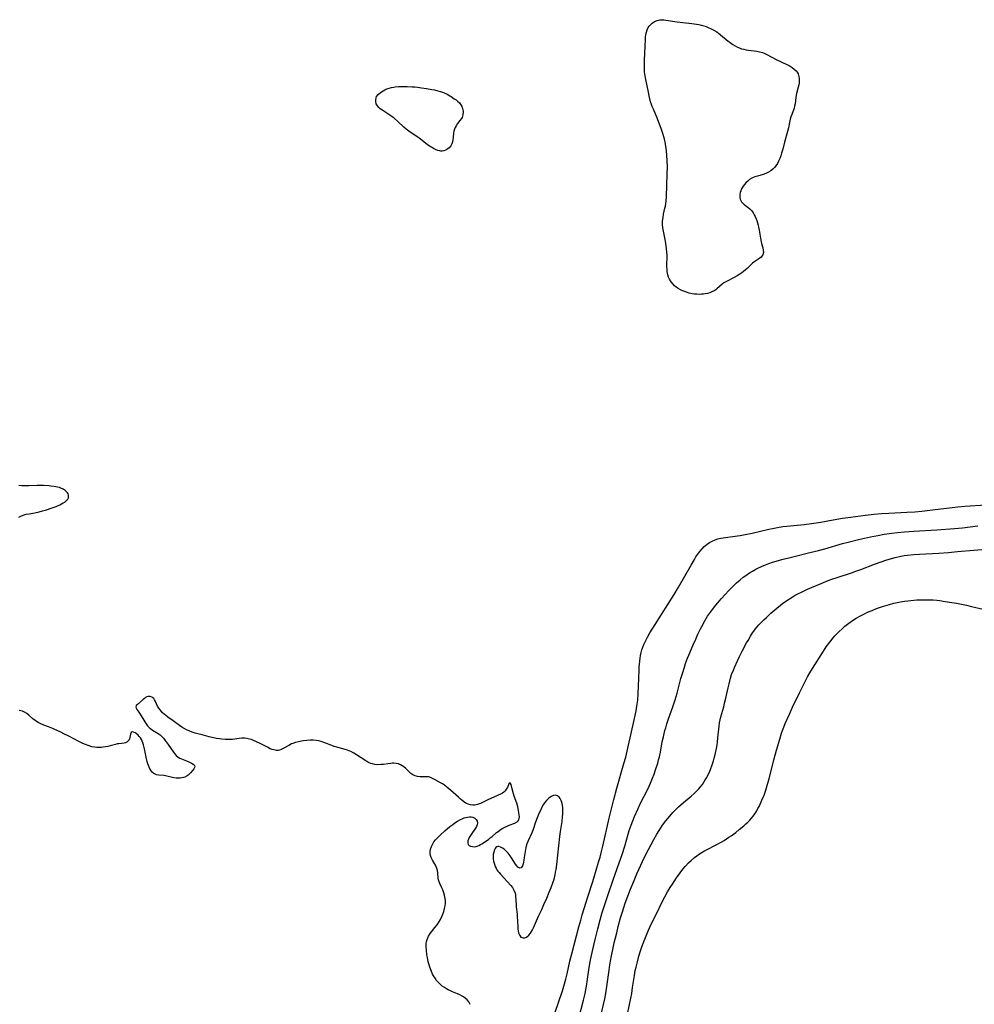
# Model space of a CAD drawing. Units: inches. Extents: x 2080786 to 2086251, y 228072 to 233543.
# Drawn here: x 2085305 to 2085553, y 229404 to 229660 of the extents above; entities that cross this region are included whole.
import ezdxf

# ---------------------------------------------------------------- set-up
doc = ezdxf.new("R2010")
doc.units = ezdxf.units.IN
doc.header["$MEASUREMENT"] = 0
doc.layers.add('c_10_T13S_R19E', color=136, linetype='Continuous')

msp = doc.modelspace()

# ---------------------------------------------------------------- linework, layer by layer
at = {"layer": 'c_10_T13S_R19E'}
for points in [[(2085472.34, 229604.85, 834), (2085472.19, 229605.78, 834), (2085472.12, 229606.71, 834), (2085472.12, 229607.1, 834), (2085472.13, 229607.49, 834), (2085472.24, 229608.39, 834), (2085472.41, 229609.29, 834), (2085472.75, 229610.83, 834), (2085472.85, 229611.38, 834), (2085473.02, 229612.64, 834), (2085473.11, 229613.76, 834), (2085473.21, 229616.82, 834), (2085473.34, 229619.68, 834), (2085473.38, 229621.66, 834), (2085473.36, 229623.12, 834), (2085473.27, 229624.6, 834), (2085473.17, 229625.75, 834), (2085473.1, 229626.35, 834), (2085472.93, 229627.51, 834), (2085472.81, 229628.09, 834), (2085472.66, 229628.75, 834), (2085472.48, 229629.4, 834), (2085472.2, 229630.28, 834), (2085471.76, 229631.52, 834), (2085471.16, 229633.12, 834), (2085470.77, 229634.1, 834), (2085469.74, 229636.56, 834), (2085469.44, 229637.31, 834), (2085469.27, 229637.8, 834), (2085469.03, 229638.53, 834), (2085468.83, 229639.28, 834), (2085468.64, 229640.03, 834), (2085468.43, 229641, 834), (2085467.76, 229644.31, 834), (2085467.6, 229645.21, 834), (2085467.47, 229646.28, 834), (2085467.41, 229647.42, 834), (2085467.41, 229648.32, 834), (2085467.43, 229649.29, 834), (2085467.57, 229652.94, 834), (2085467.66, 229654.66, 834), (2085467.71, 229655.27, 834), (2085467.82, 229656.01, 834), (2085467.95, 229656.6, 834), (2085468.13, 229657.17, 834), (2085468.42, 229657.78, 834), (2085468.66, 229658.15, 834), (2085468.9, 229658.46, 834), (2085469.43, 229658.95, 834), (2085470.04, 229659.35, 834), (2085470.7, 229659.64, 834), (2085471.4, 229659.81, 834), (2085471.93, 229659.84, 834), (2085472.47, 229659.82, 834), (2085473, 229659.76, 834), (2085475.91, 229659.3, 834), (2085477.36, 229659.11, 834), (2085479.75, 229658.84, 834), (2085480.91, 229658.67, 834), (2085481.56, 229658.55, 834), (2085482.21, 229658.41, 834), (2085482.85, 229658.24, 834), (2085483.47, 229658.04, 834), (2085483.96, 229657.85, 834), (2085484.73, 229657.5, 834), (2085485.47, 229657.11, 834), (2085486.19, 229656.66, 834), (2085486.69, 229656.31, 834), (2085487.19, 229655.94, 834), (2085489.21, 229654.27, 834), (2085489.65, 229653.93, 834), (2085490.41, 229653.39, 834), (2085491.01, 229653.03, 834), (2085491.62, 229652.72, 834), (2085492.27, 229652.45, 834), (2085492.65, 229652.31, 834), (2085493.26, 229652.14, 834), (2085493.87, 229652.01, 834), (2085494.48, 229651.91, 834), (2085496.59, 229651.62, 834), (2085497.3, 229651.49, 834), (2085498.1, 229651.29, 834), (2085498.51, 229651.14, 834), (2085499.23, 229650.83, 834), (2085501.68, 229649.53, 834), (2085504.45, 229648.23, 834), (2085505.01, 229647.94, 834), (2085505.54, 229647.62, 834), (2085505.79, 229647.45, 834), (2085506.34, 229647.01, 834), (2085506.81, 229646.53, 834), (2085507.07, 229646.18, 834), (2085507.32, 229645.75, 834), (2085507.54, 229645.11, 834), (2085507.63, 229644.59, 834), (2085507.66, 229644.06, 834), (2085507.61, 229643.38, 834), (2085507.53, 229642.9, 834), (2085507.39, 229642.33, 834), (2085506.92, 229640.68, 834), (2085506.81, 229640.19, 834), (2085506.72, 229639.64, 834), (2085506.55, 229637.93, 834), (2085506.45, 229637.37, 834), (2085506.29, 229636.81, 834), (2085505.68, 229635.16, 834), (2085505.5, 229634.63, 834), (2085505.29, 229633.97, 834), (2085505.1, 229633.16, 834), (2085504.81, 229631.75, 834), (2085504.58, 229630.75, 834), (2085503.82, 229628.02, 834), (2085503.36, 229626.23, 834), (2085503.07, 229625.16, 834), (2085502.85, 229624.47, 834), (2085502.58, 229623.74, 834), (2085502.29, 229623.09, 834), (2085501.97, 229622.48, 834), (2085501.6, 229621.9, 834), (2085501.23, 229621.42, 834), (2085500.82, 229621, 834), (2085500.25, 229620.54, 834), (2085499.65, 229620.18, 834), (2085498.99, 229619.88, 834), (2085498.31, 229619.64, 834), (2085496.77, 229619.19, 834), (2085496.06, 229618.97, 834), (2085495.68, 229618.82, 834), (2085495.35, 229618.66, 834), (2085494.73, 229618.29, 834), (2085494.24, 229617.88, 834), (2085493.8, 229617.43, 834), (2085493.42, 229617, 834), (2085493.08, 229616.55, 834), (2085492.68, 229615.9, 834), (2085492.45, 229615.4, 834), (2085492.28, 229614.9, 834), (2085492.19, 229614.39, 834), (2085492.17, 229613.98, 834), (2085492.21, 229613.59, 834), (2085492.3, 229613.23, 834), (2085492.44, 229612.89, 834), (2085492.68, 229612.5, 834), (2085492.98, 229612.15, 834), (2085493.33, 229611.84, 834), (2085494.41, 229611, 834), (2085494.79, 229610.68, 834), (2085495.3, 229610.13, 834), (2085495.67, 229609.62, 834), (2085495.94, 229609.16, 834), (2085496.19, 229608.68, 834), (2085496.39, 229608.24, 834), (2085496.62, 229607.64, 834), (2085496.82, 229607.02, 834), (2085496.96, 229606.46, 834), (2085497.09, 229605.88, 834), (2085497.23, 229605.16, 834), (2085497.55, 229603.09, 834), (2085497.75, 229602.08, 834), (2085497.85, 229601.66, 834), (2085498.17, 229600.58, 834), (2085498.31, 229599.93, 834), (2085498.32, 229599.3, 834), (2085498.16, 229598.73, 834), (2085497.94, 229598.37, 834), (2085497.74, 229598.15, 834), (2085497.38, 229597.84, 834), (2085496.09, 229597, 834), (2085495.52, 229596.55, 834), (2085495.1, 229596.17, 834), (2085494.09, 229595.21, 834), (2085493.64, 229594.81, 834), (2085493.18, 229594.43, 834), (2085492.7, 229594.06, 834), (2085492.21, 229593.72, 834), (2085491.48, 229593.27, 834), (2085490.72, 229592.85, 834), (2085488.75, 229591.83, 834), (2085488.06, 229591.41, 834), (2085487.6, 229591.07, 834), (2085486.26, 229589.89, 834), (2085485.94, 229589.64, 834), (2085485.52, 229589.38, 834), (2085484.97, 229589.11, 834), (2085484.38, 229588.89, 834), (2085483.77, 229588.71, 834), (2085483.2, 229588.58, 834), (2085482.74, 229588.51, 834), (2085482.28, 229588.47, 834), (2085481.68, 229588.45, 834), (2085481.07, 229588.47, 834), (2085480.4, 229588.53, 834), (2085479.79, 229588.63, 834), (2085479.07, 229588.79, 834), (2085478.36, 229588.99, 834), (2085477.66, 229589.24, 834), (2085477.32, 229589.38, 834), (2085476.75, 229589.67, 834), (2085476.21, 229589.99, 834), (2085475.69, 229590.35, 834), (2085475.26, 229590.7, 834), (2085474.86, 229591.08, 834), (2085474.33, 229591.73, 834), (2085473.92, 229592.41, 834), (2085473.69, 229592.96, 834), (2085473.52, 229593.55, 834), (2085473.35, 229594.4, 834), (2085473.29, 229595.05, 834), (2085473.26, 229595.65, 834), (2085473.26, 229596.25, 834), (2085473.3, 229598.09, 834), (2085473.29, 229598.62, 834), (2085473.25, 229599.43, 834), (2085473.18, 229600.25, 834), (2085473.08, 229601.03, 834), (2085472.97, 229601.68, 834), (2085472.78, 229602.68, 834)], [(2085404.9, 229631.91, 834), (2085403.37, 229633.35, 834), (2085402.36, 229634.23, 834), (2085401.84, 229634.63, 834), (2085401.23, 229635.06, 834), (2085399.4, 229636.22, 834), (2085398.78, 229636.68, 834), (2085398.36, 229637.04, 834), (2085398.02, 229637.43, 834), (2085397.73, 229637.94, 834), (2085397.58, 229638.54, 834), (2085397.58, 229639.05, 834), (2085397.7, 229639.55, 834), (2085397.83, 229639.84, 834), (2085398.2, 229640.38, 834), (2085398.7, 229640.85, 834), (2085399.07, 229641.12, 834), (2085399.48, 229641.37, 834), (2085399.96, 229641.61, 834), (2085400.46, 229641.83, 834), (2085401.08, 229642.05, 834), (2085401.73, 229642.23, 834), (2085402.28, 229642.34, 834), (2085402.61, 229642.39, 834), (2085403.52, 229642.47, 834), (2085404.46, 229642.49, 834), (2085405.76, 229642.47, 834), (2085407.03, 229642.42, 834), (2085407.78, 229642.37, 834), (2085408.43, 229642.31, 834), (2085409.51, 229642.16, 834), (2085410.8, 229641.95, 834), (2085412.17, 229641.71, 834), (2085412.84, 229641.58, 834), (2085413.76, 229641.36, 834), (2085414.42, 229641.17, 834), (2085414.92, 229641, 834), (2085415.4, 229640.81, 834), (2085416.13, 229640.47, 834), (2085416.83, 229640.08, 834), (2085417.2, 229639.85, 834), (2085418.01, 229639.31, 834), (2085418.46, 229638.97, 834), (2085418.85, 229638.65, 834), (2085419.32, 229638.19, 834), (2085419.71, 229637.7, 834), (2085419.97, 229637.24, 834), (2085420.09, 229636.94, 834), (2085420.21, 229636.56, 834), (2085420.29, 229635.85, 834), (2085420.23, 229635.15, 834), (2085420.12, 229634.73, 834), (2085420.01, 229634.45, 834), (2085419.85, 229634.14, 834), (2085419.48, 229633.61, 834), (2085418.85, 229632.84, 834), (2085418.45, 229632.27, 834), (2085418.21, 229631.85, 834), (2085418.02, 229631.4, 834), (2085417.87, 229630.86, 834), (2085417.78, 229630.34, 834), (2085417.71, 229629.24, 834), (2085417.66, 229628.72, 834), (2085417.53, 229628.1, 834), (2085417.36, 229627.59, 834), (2085417.07, 229627.04, 834), (2085416.69, 229626.57, 834), (2085416.36, 229626.27, 834), (2085416.05, 229626.07, 834), (2085415.73, 229625.92, 834), (2085415.29, 229625.78, 834), (2085414.83, 229625.71, 834), (2085414.52, 229625.71, 834), (2085414.23, 229625.74, 834), (2085413.71, 229625.87, 834), (2085413.15, 229626.09, 834), (2085412.59, 229626.37, 834), (2085412.08, 229626.67, 834), (2085411.58, 229627, 834), (2085410.95, 229627.44, 834), (2085409.28, 229628.74, 834), (2085408.78, 229629.1, 834), (2085406.76, 229630.44, 834), (2085406.17, 229630.85, 834), (2085405.52, 229631.36, 834)], [(2085431.99, 229443.21, 832), (2085431.66, 229443.57, 832), (2085431.32, 229443.9, 832), (2085430.94, 229444.23, 832), (2085430.56, 229444.52, 832), (2085430.04, 229444.81, 832), (2085429.6, 229444.96, 832), (2085429.29, 229444.98, 832), (2085429.02, 229444.9, 832), (2085428.78, 229444.7, 832), (2085428.59, 229444.42, 832), (2085428.42, 229444.04, 832), (2085428.25, 229443.48, 832), (2085428.14, 229442.83, 832), (2085428.11, 229442.24, 832), (2085428.14, 229441.68, 832), (2085428.22, 229441.12, 832), (2085428.42, 229440.33, 832), (2085428.64, 229439.74, 832), (2085428.85, 229439.31, 832), (2085429.1, 229438.9, 832), (2085429.36, 229438.53, 832), (2085429.64, 229438.17, 832), (2085430.02, 229437.74, 832), (2085432.68, 229434.78, 832), (2085433.1, 229434.25, 832), (2085433.5, 229433.58, 832), (2085433.78, 229432.86, 832), (2085433.88, 229432.41, 832), (2085433.94, 229431.96, 832), (2085434.06, 229429.96, 832), (2085434.12, 229429.28, 832), (2085434.34, 229427.4, 832), (2085434.38, 229426.87, 832), (2085434.49, 229424.04, 832), (2085434.54, 229423.5, 832), (2085434.62, 229422.99, 832), (2085434.73, 229422.51, 832), (2085434.85, 229422.14, 832), (2085435, 229421.81, 832), (2085435.33, 229421.41, 832), (2085435.91, 229421.17, 832), (2085436.3, 229421.2, 832), (2085436.81, 229421.42, 832), (2085437.39, 229421.9, 832), (2085437.78, 229422.4, 832), (2085438.06, 229422.85, 832), (2085438.32, 229423.33, 832), (2085438.57, 229423.85, 832), (2085439.9, 229426.81, 832), (2085440.72, 229428.57, 832), (2085441.31, 229429.87, 832), (2085442.02, 229431.49, 832), (2085442.69, 229433.07, 832), (2085443.17, 229434.3, 832), (2085443.61, 229435.51, 832), (2085443.92, 229436.49, 832), (2085444.2, 229437.57, 832), (2085444.34, 229438.26, 832), (2085444.47, 229438.96, 832), (2085444.66, 229440.31, 832), (2085445.45, 229447.57, 832), (2085445.63, 229448.86, 832), (2085446.02, 229451.42, 832), (2085446.16, 229452.66, 832), (2085446.21, 229453.41, 832), (2085446.23, 229454.38, 832), (2085446.18, 229455.21, 832), (2085446.12, 229455.7, 832), (2085446.02, 229456.16, 832), (2085445.79, 229456.9, 832), (2085445.54, 229457.38, 832), (2085445.24, 229457.77, 832), (2085444.8, 229458.11, 832), (2085444.3, 229458.27, 832), (2085443.77, 229458.2, 832), (2085443.22, 229457.96, 832), (2085442.61, 229457.55, 832), (2085441.97, 229456.94, 832), (2085441.48, 229456.32, 832), (2085441.12, 229455.77, 832), (2085440.78, 229455.17, 832), (2085440.37, 229454.31, 832), (2085440.08, 229453.66, 832), (2085439.55, 229452.36, 832), (2085439.14, 229451.28, 832), (2085438.47, 229449.36, 832), (2085438.12, 229448.46, 832), (2085437.21, 229446.46, 832), (2085436.87, 229445.63, 832), (2085436.57, 229444.65, 832), (2085436.38, 229443.67, 832), (2085436.19, 229442.07, 832), (2085436.09, 229441.36, 832), (2085436, 229440.87, 832), (2085435.9, 229440.43, 832), (2085435.72, 229439.92, 832), (2085435.55, 229439.62, 832), (2085435.35, 229439.41, 832), (2085435, 229439.33, 832), (2085434.53, 229439.59, 832), (2085434.23, 229439.91, 832), (2085433.94, 229440.32, 832), (2085432.86, 229442.04, 832), (2085432.51, 229442.55, 832)]]:
    msp.add_polyline3d(points, close=True, dxfattribs=at)
for points in [[(2085304.83, 229530.56, 832), (2085305.4, 229530.82, 832), (2085305.99, 229531.04, 832), (2085306.73, 229531.28, 832), (2085307.51, 229531.45, 832), (2085309.01, 229531.71, 832), (2085310.17, 229531.94, 832), (2085310.96, 229532.15, 832), (2085311.75, 229532.38, 832), (2085313.55, 229532.99, 832), (2085314.51, 229533.35, 832), (2085315.48, 229533.77, 832), (2085315.96, 229534, 832), (2085316.4, 229534.24, 832), (2085316.76, 229534.48, 832), (2085317.09, 229534.72, 832), (2085317.55, 229535.24, 832), (2085317.73, 229535.6, 832), (2085317.78, 229535.93, 832), (2085317.74, 229536.26, 832), (2085317.63, 229536.58, 832), (2085317.47, 229536.86, 832), (2085317.27, 229537.13, 832), (2085316.88, 229537.5, 832), (2085316.38, 229537.83, 832), (2085315.79, 229538.09, 832), (2085315.4, 229538.22, 832), (2085314.92, 229538.35, 832), (2085314.05, 229538.51, 832), (2085313.15, 229538.63, 832), (2085312.66, 229538.67, 832), (2085311.27, 229538.76, 832), (2085310.41, 229538.79, 832), (2085309.65, 229538.79, 832), (2085307.41, 229538.72, 832), (2085306.46, 229538.7, 832), (2085305.65, 229538.72, 832), (2085304.85, 229538.75, 832)], [(2085444.13, 229401.6, 834), (2085446.08, 229407.46, 834), (2085446.63, 229409.21, 834), (2085446.96, 229410.43, 834), (2085447.32, 229411.86, 834), (2085448.06, 229415.14, 834), (2085448.53, 229417.08, 834), (2085450.37, 229424.07, 834), (2085450.85, 229425.84, 834), (2085451.24, 229427.15, 834), (2085451.76, 229428.83, 834), (2085452.73, 229431.89, 834), (2085453.94, 229435.6, 834), (2085454.29, 229436.74, 834), (2085455.51, 229440.9, 834), (2085455.87, 229442.19, 834), (2085456.17, 229443.33, 834), (2085456.57, 229445, 834), (2085458.26, 229452.33, 834), (2085458.83, 229454.76, 834), (2085459.42, 229457.12, 834), (2085460.24, 229460.15, 834), (2085462.07, 229466.48, 834), (2085462.54, 229468.2, 834), (2085463.1, 229470.48, 834), (2085464.87, 229478.18, 834), (2085465.29, 229480.25, 834), (2085465.48, 229481.45, 834), (2085465.67, 229482.97, 834), (2085465.81, 229484.73, 834), (2085465.9, 229486.64, 834), (2085466.02, 229490.8, 834), (2085466.06, 229491.66, 834), (2085466.18, 229493.14, 834), (2085466.28, 229493.89, 834), (2085466.39, 229494.61, 834), (2085466.54, 229495.33, 834), (2085466.74, 229496.04, 834), (2085466.98, 229496.75, 834), (2085467.26, 229497.45, 834), (2085467.6, 229498.18, 834), (2085467.84, 229498.65, 834), (2085468.22, 229499.37, 834), (2085468.84, 229500.44, 834), (2085470.17, 229502.63, 834), (2085471.84, 229505.23, 834), (2085475.1, 229510.46, 834), (2085476.23, 229512.36, 834), (2085479.53, 229518.11, 834), (2085480.4, 229519.56, 834), (2085480.81, 229520.2, 834), (2085481.47, 229521.15, 834), (2085481.89, 229521.71, 834), (2085482.4, 229522.32, 834), (2085482.95, 229522.88, 834), (2085483.31, 229523.21, 834), (2085483.73, 229523.54, 834), (2085484.36, 229523.97, 834), (2085485.03, 229524.33, 834), (2085485.82, 229524.66, 834), (2085486.5, 229524.89, 834), (2085487.29, 229525.08, 834), (2085487.87, 229525.19, 834), (2085488.46, 229525.28, 834), (2085491.57, 229525.69, 834), (2085492.32, 229525.81, 834), (2085493.6, 229526.04, 834), (2085495.41, 229526.42, 834), (2085499.73, 229527.43, 834), (2085500.73, 229527.64, 834), (2085501.97, 229527.87, 834), (2085503.42, 229528.08, 834), (2085504.41, 229528.19, 834), (2085508.94, 229528.63, 834), (2085510.81, 229528.86, 834), (2085513.27, 229529.26, 834), (2085516.42, 229529.85, 834), (2085518.87, 229530.27, 834), (2085521, 229530.58, 834), (2085524.84, 229531.09, 834), (2085527, 229531.34, 834), (2085528.99, 229531.5, 834), (2085530.88, 229531.61, 834), (2085535.61, 229531.82, 834), (2085537.67, 229531.96, 834), (2085539.48, 229532.11, 834), (2085542.25, 229532.41, 834), (2085547.36, 229533.06, 834), (2085548.87, 229533.22, 834), (2085550.68, 229533.38, 834), (2085556.09, 229533.76, 834)], [(2085450.3, 229400, 836), (2085451.57, 229405, 836), (2085451.99, 229406.77, 836), (2085452.29, 229408.23, 836), (2085452.47, 229409.2, 836), (2085452.57, 229409.84, 836), (2085453.07, 229413.46, 836), (2085453.31, 229414.93, 836), (2085453.5, 229415.88, 836), (2085453.98, 229418.17, 836), (2085454.69, 229421.16, 836), (2085455.27, 229423.51, 836), (2085455.9, 229425.87, 836), (2085456.47, 229427.8, 836), (2085458, 229432.48, 836), (2085459.3, 229436.3, 836), (2085460.86, 229440.68, 836), (2085461.61, 229442.9, 836), (2085462.28, 229445.07, 836), (2085463.15, 229448.13, 836), (2085463.45, 229449.07, 836), (2085463.96, 229450.52, 836), (2085464.37, 229451.61, 836), (2085464.85, 229452.76, 836), (2085465.78, 229454.85, 836), (2085466.43, 229456.19, 836), (2085468.28, 229459.83, 836), (2085468.66, 229460.63, 836), (2085469, 229461.42, 836), (2085469.53, 229462.7, 836), (2085469.94, 229463.79, 836), (2085470.32, 229464.87, 836), (2085470.86, 229466.6, 836), (2085471.09, 229467.44, 836), (2085471.29, 229468.28, 836), (2085471.55, 229469.43, 836), (2085472.06, 229472.14, 836), (2085472.34, 229473.47, 836), (2085472.74, 229475.11, 836), (2085472.94, 229475.82, 836), (2085473.25, 229476.87, 836), (2085473.67, 229478.14, 836), (2085474.76, 229481.21, 836), (2085475.38, 229483.1, 836), (2085475.89, 229484.83, 836), (2085476.9, 229488.57, 836), (2085477.29, 229489.94, 836), (2085477.8, 229491.57, 836), (2085478.12, 229492.5, 836), (2085478.64, 229493.89, 836), (2085478.95, 229494.65, 836), (2085480.09, 229497.36, 836), (2085480.74, 229498.82, 836), (2085481.33, 229500.14, 836), (2085482, 229501.51, 836), (2085482.31, 229502.14, 836), (2085483.1, 229503.57, 836), (2085483.84, 229504.78, 836), (2085484.56, 229505.82, 836), (2085485.06, 229506.52, 836), (2085485.95, 229507.68, 836), (2085486.45, 229508.29, 836), (2085487.33, 229509.31, 836), (2085488.45, 229510.53, 836), (2085489.23, 229511.36, 836), (2085490.72, 229512.86, 836), (2085491.38, 229513.48, 836), (2085492.29, 229514.28, 836), (2085493.11, 229514.93, 836), (2085493.73, 229515.39, 836), (2085494.71, 229516.05, 836), (2085495.46, 229516.51, 836), (2085496.38, 229517.02, 836), (2085497.09, 229517.38, 836), (2085498.43, 229517.97, 836), (2085499.73, 229518.47, 836), (2085500.69, 229518.81, 836), (2085502.23, 229519.29, 836), (2085503.08, 229519.53, 836), (2085505.6, 229520.18, 836), (2085510.38, 229521.33, 836), (2085512.65, 229521.9, 836), (2085514.29, 229522.35, 836), (2085518.86, 229523.67, 836), (2085520.34, 229524.06, 836), (2085523.07, 229524.72, 836), (2085526.18, 229525.41, 836), (2085528.09, 229525.8, 836), (2085529.72, 229526.1, 836), (2085531.73, 229526.4, 836), (2085533.19, 229526.57, 836), (2085534.96, 229526.73, 836), (2085537.41, 229526.92, 836), (2085543.41, 229527.29, 836), (2085548.02, 229527.61, 836), (2085550.08, 229527.79, 836), (2085554.03, 229528.26, 836)], [(2085455.77, 229399.47, 838), (2085457.1, 229405.37, 838), (2085457.37, 229406.77, 838), (2085457.55, 229407.93, 838), (2085458.12, 229412.16, 838), (2085458.41, 229414.08, 838), (2085458.59, 229415.15, 838), (2085458.86, 229416.57, 838), (2085459.2, 229418.17, 838), (2085459.59, 229419.91, 838), (2085460.2, 229422.52, 838), (2085460.6, 229424.16, 838), (2085461.22, 229426.43, 838), (2085461.68, 229427.93, 838), (2085462.45, 229430.18, 838), (2085463.82, 229433.84, 838), (2085464.73, 229436.13, 838), (2085465.46, 229437.81, 838), (2085467.46, 229442.15, 838), (2085468.45, 229444.16, 838), (2085469.84, 229446.73, 838), (2085470.66, 229448.16, 838), (2085471.23, 229449.11, 838), (2085472.13, 229450.47, 838), (2085472.99, 229451.64, 838), (2085473.98, 229452.87, 838), (2085474.8, 229453.79, 838), (2085475.66, 229454.66, 838), (2085476.3, 229455.28, 838), (2085477.55, 229456.4, 838), (2085479.54, 229458.07, 838), (2085480.3, 229458.74, 838), (2085481.09, 229459.5, 838), (2085481.51, 229459.94, 838), (2085481.91, 229460.4, 838), (2085482.46, 229461.1, 838), (2085482.86, 229461.67, 838), (2085483.23, 229462.25, 838), (2085483.6, 229462.89, 838), (2085483.81, 229463.28, 838), (2085484.21, 229464.12, 838), (2085484.56, 229464.97, 838), (2085485, 229466.15, 838), (2085485.35, 229467.21, 838), (2085485.56, 229467.92, 838), (2085485.89, 229469.19, 838), (2085486.14, 229470.41, 838), (2085486.3, 229471.34, 838), (2085486.4, 229472.05, 838), (2085486.53, 229473.16, 838), (2085486.86, 229476.24, 838), (2085486.96, 229477.05, 838), (2085487.1, 229477.85, 838), (2085487.27, 229478.61, 838), (2085488.01, 229481.27, 838), (2085488.25, 229482.21, 838), (2085488.54, 229483.47, 838), (2085489.13, 229486.2, 838), (2085489.39, 229487.26, 838), (2085489.78, 229488.68, 838), (2085490.08, 229489.61, 838), (2085490.52, 229490.79, 838), (2085490.8, 229491.49, 838), (2085491.58, 229493.2, 838), (2085492.1, 229494.29, 838), (2085492.83, 229495.74, 838), (2085493.96, 229497.84, 838), (2085494.33, 229498.5, 838), (2085494.99, 229499.61, 838), (2085495.53, 229500.44, 838), (2085495.87, 229500.93, 838), (2085496.21, 229501.4, 838), (2085496.71, 229502.02, 838), (2085497.14, 229502.52, 838), (2085497.59, 229503, 838), (2085498.41, 229503.83, 838), (2085499.1, 229504.49, 838), (2085500.28, 229505.56, 838), (2085501.82, 229506.89, 838), (2085502.8, 229507.69, 838), (2085503.31, 229508.09, 838), (2085504.46, 229508.91, 838), (2085505.11, 229509.34, 838), (2085505.78, 229509.76, 838), (2085506.6, 229510.23, 838), (2085507.47, 229510.7, 838), (2085508.23, 229511.08, 838), (2085509.82, 229511.8, 838), (2085513.37, 229513.33, 838), (2085515.14, 229514.06, 838), (2085516.09, 229514.42, 838), (2085517.73, 229514.98, 838), (2085521.18, 229516.1, 838), (2085522.34, 229516.49, 838), (2085523.66, 229516.98, 838), (2085527.23, 229518.35, 838), (2085528.92, 229518.97, 838), (2085530.18, 229519.39, 838), (2085530.97, 229519.63, 838), (2085532.59, 229520.07, 838), (2085534.08, 229520.39, 838), (2085534.92, 229520.54, 838), (2085535.8, 229520.68, 838), (2085537.42, 229520.86, 838), (2085538.91, 229520.97, 838), (2085543.91, 229521.21, 838), (2085546.41, 229521.39, 838), (2085548.75, 229521.58, 838), (2085552.97, 229521.96, 838), (2085558.4, 229522.38, 838)], [(2085463.03, 229401.4, 840), (2085463.86, 229405.49, 840), (2085464.1, 229406.73, 840), (2085464.35, 229408.27, 840), (2085464.81, 229411.4, 840), (2085465.03, 229412.68, 840), (2085465.23, 229413.59, 840), (2085465.58, 229414.97, 840), (2085465.98, 229416.45, 840), (2085466.48, 229418.12, 840), (2085466.73, 229418.87, 840), (2085467.32, 229420.47, 840), (2085467.84, 229421.75, 840), (2085468.46, 229423.16, 840), (2085469.2, 229424.72, 840), (2085470.71, 229427.8, 840), (2085471.87, 229430.18, 840), (2085472.73, 229431.87, 840), (2085473.43, 229433.14, 840), (2085474.1, 229434.28, 840), (2085474.67, 229435.2, 840), (2085475.73, 229436.8, 840), (2085476.69, 229438.14, 840), (2085477.43, 229439.08, 840), (2085477.97, 229439.71, 840), (2085478.87, 229440.68, 840), (2085479.52, 229441.31, 840), (2085480.42, 229442.09, 840), (2085481.04, 229442.56, 840), (2085481.45, 229442.85, 840), (2085482.19, 229443.32, 840), (2085482.85, 229443.71, 840), (2085483.51, 229444.08, 840), (2085486.08, 229445.37, 840), (2085487.36, 229446.07, 840), (2085488.11, 229446.52, 840), (2085489.38, 229447.34, 840), (2085489.92, 229447.71, 840), (2085491.13, 229448.6, 840), (2085492.07, 229449.35, 840), (2085493.25, 229450.34, 840), (2085493.78, 229450.81, 840), (2085494.3, 229451.3, 840), (2085494.78, 229451.79, 840), (2085495.2, 229452.27, 840), (2085495.66, 229452.84, 840), (2085496.09, 229453.44, 840), (2085496.6, 229454.25, 840), (2085496.91, 229454.78, 840), (2085497.19, 229455.32, 840), (2085497.77, 229456.54, 840), (2085498.13, 229457.39, 840), (2085498.4, 229458.07, 840), (2085498.93, 229459.59, 840), (2085499.42, 229461.16, 840), (2085499.8, 229462.51, 840), (2085501.04, 229467.51, 840), (2085501.44, 229469.04, 840), (2085501.71, 229470.02, 840), (2085502.56, 229472.82, 840), (2085503.07, 229474.43, 840), (2085503.3, 229475.09, 840), (2085503.65, 229476, 840), (2085504.01, 229476.89, 840), (2085505.07, 229479.33, 840), (2085505.91, 229481.16, 840), (2085507.72, 229484.87, 840), (2085509.83, 229489.02, 840), (2085510.41, 229490.08, 840), (2085511.06, 229491.17, 840), (2085513.92, 229495.7, 840), (2085514.67, 229496.8, 840), (2085515.58, 229498.03, 840), (2085516.47, 229499.14, 840), (2085516.93, 229499.67, 840), (2085517.89, 229500.7, 840), (2085518.85, 229501.62, 840), (2085519.5, 229502.19, 840), (2085520.49, 229502.97, 840), (2085521.14, 229503.44, 840), (2085521.78, 229503.87, 840), (2085522.44, 229504.29, 840), (2085523.42, 229504.85, 840), (2085524.41, 229505.37, 840), (2085525.42, 229505.84, 840), (2085526.55, 229506.32, 840), (2085527.72, 229506.77, 840), (2085529.32, 229507.32, 840), (2085531.11, 229507.86, 840), (2085532.24, 229508.15, 840), (2085533.11, 229508.35, 840), (2085533.98, 229508.53, 840), (2085535.03, 229508.7, 840), (2085535.85, 229508.81, 840), (2085536.68, 229508.9, 840), (2085538.23, 229509.02, 840), (2085539.45, 229509.08, 840), (2085540.4, 229509.09, 840), (2085541.34, 229509.08, 840), (2085542.41, 229509.03, 840), (2085543.38, 229508.95, 840), (2085544.19, 229508.87, 840), (2085545.08, 229508.74, 840), (2085546.7, 229508.48, 840), (2085548.49, 229508.16, 840), (2085551.13, 229507.64, 840), (2085552.39, 229507.36, 840), (2085555.43, 229506.64, 840)], [(2085413.42, 229410.12, 832), (2085413, 229410.72, 832), (2085412.64, 229411.31, 832), (2085412.38, 229411.79, 832), (2085411.98, 229412.68, 832), (2085411.66, 229413.55, 832), (2085411.39, 229414.44, 832), (2085411.25, 229414.97, 832), (2085411.01, 229416.1, 832), (2085410.89, 229416.79, 832), (2085410.75, 229418, 832), (2085410.7, 229418.89, 832), (2085410.73, 229419.74, 832), (2085410.8, 229420.26, 832), (2085410.92, 229420.76, 832), (2085411.09, 229421.21, 832), (2085411.32, 229421.65, 832), (2085411.74, 229422.3, 832), (2085412.08, 229422.76, 832), (2085412.99, 229423.88, 832), (2085413.53, 229424.59, 832), (2085413.98, 229425.26, 832), (2085414.4, 229426, 832), (2085414.77, 229426.77, 832), (2085415.02, 229427.34, 832), (2085415.27, 229428.03, 832), (2085415.5, 229428.82, 832), (2085415.62, 229429.5, 832), (2085415.69, 229430.19, 832), (2085415.68, 229430.79, 832), (2085415.63, 229431.39, 832), (2085415.58, 229431.68, 832), (2085415.45, 229432.31, 832), (2085415.28, 229432.91, 832), (2085415.01, 229433.68, 832), (2085414.78, 229434.2, 832), (2085414.24, 229435.34, 832), (2085414.05, 229435.79, 832), (2085413.92, 229436.25, 832), (2085413.84, 229436.71, 832), (2085413.75, 229438.11, 832), (2085413.65, 229438.71, 832), (2085413.58, 229439, 832), (2085413.39, 229439.49, 832), (2085413.08, 229440.11, 832), (2085412.3, 229441.43, 832), (2085411.96, 229442.11, 832), (2085411.8, 229442.61, 832), (2085411.74, 229443.02, 832), (2085411.74, 229443.64, 832), (2085411.84, 229444.28, 832), (2085412.06, 229444.98, 832), (2085412.4, 229445.67, 832), (2085412.73, 229446.16, 832), (2085413.11, 229446.64, 832), (2085413.48, 229447.04, 832), (2085414.34, 229447.89, 832), (2085415.58, 229449.02, 832), (2085416.87, 229450.13, 832), (2085417.59, 229450.7, 832), (2085418.14, 229451.09, 832), (2085418.86, 229451.55, 832), (2085419.59, 229451.95, 832), (2085420.06, 229452.17, 832), (2085420.53, 229452.36, 832), (2085420.99, 229452.5, 832), (2085421.44, 229452.6, 832), (2085421.95, 229452.67, 832), (2085422.42, 229452.66, 832), (2085422.83, 229452.58, 832), (2085423.33, 229452.32, 832), (2085423.7, 229451.94, 832), (2085423.91, 229451.55, 832), (2085424, 229451.1, 832), (2085423.93, 229450.62, 832), (2085423.74, 229450.12, 832), (2085423.49, 229449.67, 832), (2085422.35, 229448.03, 832), (2085421.89, 229447.25, 832), (2085421.68, 229446.82, 832), (2085421.53, 229446.42, 832), (2085421.48, 229445.85, 832), (2085421.62, 229445.47, 832), (2085421.86, 229445.22, 832), (2085422.25, 229445.02, 832), (2085422.72, 229444.91, 832), (2085423.32, 229444.9, 832), (2085423.66, 229444.96, 832), (2085423.99, 229445.06, 832), (2085424.39, 229445.23, 832), (2085424.78, 229445.44, 832), (2085425.15, 229445.67, 832), (2085426.85, 229446.8, 832), (2085427.34, 229447.16, 832), (2085427.84, 229447.57, 832), (2085429, 229448.57, 832), (2085429.38, 229448.86, 832), (2085430.2, 229449.42, 832), (2085430.62, 229449.67, 832), (2085431.17, 229449.96, 832), (2085431.73, 229450.22, 832), (2085432.28, 229450.46, 832), (2085433.75, 229451.03, 832), (2085434.33, 229451.35, 832), (2085434.62, 229451.6, 832), (2085434.8, 229451.9, 832), (2085434.9, 229452.25, 832), (2085434.93, 229452.63, 832), (2085434.89, 229453.15, 832), (2085434.81, 229453.73, 832), (2085434.68, 229454.41, 832), (2085434.49, 229455.26, 832), (2085434.22, 229456.22, 832), (2085433.58, 229458, 832), (2085433.37, 229458.65, 832), (2085433.04, 229459.9, 832), (2085432.78, 229461.08, 832), (2085432.51, 229461.52, 832), (2085432.17, 229461.21, 832), (2085431.79, 229460.29, 832), (2085431.51, 229459.81, 832), (2085431.22, 229459.43, 832), (2085430.86, 229459.09, 832), (2085430.54, 229458.85, 832), (2085430.18, 229458.64, 832), (2085429.25, 229458.18, 832), (2085426.74, 229457.09, 832), (2085424.79, 229456.14, 832), (2085424.05, 229455.86, 832), (2085423.3, 229455.7, 832), (2085422.86, 229455.69, 832), (2085422.25, 229455.77, 832), (2085421.64, 229455.95, 832), (2085421.19, 229456.15, 832), (2085420.74, 229456.39, 832), (2085420.04, 229456.89, 832), (2085419.6, 229457.25, 832), (2085419.06, 229457.73, 832), (2085417.02, 229459.6, 832), (2085416.1, 229460.4, 832), (2085415.48, 229460.87, 832), (2085414.96, 229461.21, 832), (2085414.43, 229461.53, 832), (2085413.04, 229462.28, 832), (2085412.13, 229462.74, 832), (2085411.66, 229462.94, 832), (2085411.32, 229463.04, 832), (2085410.74, 229463.09, 832), (2085409.78, 229463.05, 832), (2085409.09, 229463.06, 832), (2085408.48, 229463.13, 832), (2085407.86, 229463.3, 832), (2085407.26, 229463.59, 832), (2085406.7, 229463.96, 832), (2085406.27, 229464.34, 832), (2085405.4, 229465.2, 832), (2085404.93, 229465.61, 832), (2085404.47, 229465.93, 832), (2085403.99, 229466.2, 832), (2085403.47, 229466.41, 832), (2085402.91, 229466.54, 832), (2085402.32, 229466.59, 832), (2085401.91, 229466.59, 832), (2085401.49, 229466.56, 832), (2085400.72, 229466.46, 832), (2085399.63, 229466.29, 832), (2085398.94, 229466.22, 832), (2085398.15, 229466.2, 832), (2085397.37, 229466.26, 832), (2085396.74, 229466.39, 832), (2085396.31, 229466.53, 832), (2085395.91, 229466.69, 832), (2085395.53, 229466.88, 832), (2085395.05, 229467.17, 832), (2085392.62, 229468.8, 832), (2085391.88, 229469.24, 832), (2085391.11, 229469.62, 832), (2085390.67, 229469.81, 832), (2085390.22, 229469.99, 832), (2085389.68, 229470.16, 832), (2085387.52, 229470.75, 832), (2085386.83, 229470.97, 832), (2085386.14, 229471.21, 832), (2085384.37, 229471.91, 832), (2085383.42, 229472.21, 832), (2085382.79, 229472.37, 832), (2085382.15, 229472.48, 832), (2085381.34, 229472.56, 832), (2085380.59, 229472.56, 832), (2085379.66, 229472.5, 832), (2085378.73, 229472.38, 832), (2085377.52, 229472.16, 832), (2085376.78, 229471.98, 832), (2085376.08, 229471.75, 832), (2085375.7, 229471.59, 832), (2085375, 229471.24, 832), (2085373.54, 229470.38, 832), (2085372.98, 229470.12, 832), (2085372.6, 229469.99, 832), (2085372.2, 229469.92, 832), (2085371.78, 229469.92, 832), (2085371.14, 229470.03, 832), (2085370.66, 229470.18, 832), (2085370.18, 229470.37, 832), (2085369.43, 229470.73, 832), (2085367.71, 229471.63, 832), (2085366.42, 229472.25, 832), (2085365.85, 229472.5, 832), (2085365.28, 229472.72, 832), (2085364.82, 229472.87, 832), (2085364.13, 229473.03, 832), (2085363.45, 229473.12, 832), (2085362.78, 229473.11, 832), (2085362.12, 229473.05, 832), (2085360.33, 229472.8, 832), (2085359.35, 229472.73, 832), (2085358.48, 229472.75, 832), (2085357.61, 229472.82, 832), (2085357.03, 229472.9, 832), (2085356.24, 229473.04, 832), (2085354.34, 229473.48, 832), (2085352.5, 229473.93, 832), (2085351.4, 229474.22, 832), (2085350.65, 229474.43, 832), (2085349.85, 229474.69, 832), (2085349.07, 229474.97, 832), (2085348.63, 229475.16, 832), (2085347.95, 229475.5, 832), (2085347.24, 229475.92, 832), (2085346.57, 229476.37, 832), (2085344.93, 229477.64, 832), (2085343.59, 229478.56, 832), (2085342.94, 229479.04, 832), (2085342.71, 229479.23, 832), (2085342.13, 229479.77, 832), (2085341.62, 229480.36, 832), (2085341.24, 229480.9, 832), (2085340.92, 229481.44, 832), (2085340.35, 229482.64, 832), (2085340.13, 229483.04, 832), (2085339.89, 229483.38, 832), (2085339.67, 229483.61, 832), (2085339.42, 229483.79, 832), (2085338.95, 229483.95, 832), (2085338.44, 229483.93, 832), (2085338.1, 229483.81, 832), (2085337.77, 229483.64, 832), (2085337.47, 229483.42, 832), (2085337.17, 229483.18, 832), (2085335.67, 229481.89, 832), (2085335.37, 229481.58, 832), (2085335.22, 229481.21, 832), (2085335.3, 229480.87, 832), (2085335.52, 229480.52, 832), (2085336.02, 229479.84, 832), (2085336.37, 229479.32, 832), (2085337.56, 229477.33, 832), (2085337.92, 229476.8, 832), (2085338.3, 229476.33, 832), (2085338.72, 229475.89, 832), (2085339.15, 229475.52, 832), (2085339.62, 229475.19, 832), (2085341.04, 229474.33, 832), (2085341.56, 229473.95, 832), (2085341.86, 229473.69, 832), (2085342.4, 229473.13, 832), (2085342.9, 229472.51, 832), (2085343.66, 229471.47, 832), (2085345.02, 229469.48, 832), (2085345.32, 229469.11, 832), (2085345.77, 229468.6, 832), (2085346.28, 229468.18, 832), (2085346.67, 229467.94, 832), (2085347.08, 229467.74, 832), (2085348.43, 229467.22, 832), (2085349.18, 229466.89, 832), (2085349.69, 229466.63, 832), (2085350.12, 229466.37, 832), (2085350.39, 229466.13, 832), (2085350.56, 229465.83, 832), (2085350.52, 229465.5, 832), (2085350.3, 229465.1, 832), (2085350.08, 229464.81, 832), (2085349.44, 229464.06, 832), (2085349.15, 229463.77, 832), (2085348.84, 229463.5, 832), (2085348.55, 229463.29, 832), (2085348.02, 229463, 832), (2085347.63, 229462.86, 832), (2085347.21, 229462.76, 832), (2085346.81, 229462.71, 832), (2085346.4, 229462.7, 832), (2085345.72, 229462.73, 832), (2085345.12, 229462.82, 832), (2085343.33, 229463.26, 832), (2085342.92, 229463.33, 832), (2085342.5, 229463.39, 832), (2085341.19, 229463.53, 832), (2085340.63, 229463.61, 832), (2085340.26, 229463.72, 832), (2085339.92, 229463.89, 832), (2085339.6, 229464.16, 832), (2085339.31, 229464.49, 832), (2085338.99, 229465, 832), (2085338.7, 229465.59, 832), (2085338.55, 229465.99, 832), (2085338.41, 229466.41, 832), (2085338.22, 229467.05, 832), (2085338.05, 229467.71, 832), (2085337.47, 229470.33, 832), (2085337.2, 229471.39, 832), (2085337.06, 229471.85, 832), (2085336.9, 229472.3, 832), (2085336.71, 229472.72, 832), (2085336.43, 229473.18, 832), (2085336.12, 229473.58, 832), (2085335.84, 229473.86, 832), (2085335.3, 229474.34, 832), (2085335.04, 229474.53, 832), (2085334.68, 229474.7, 832), (2085334.26, 229474.72, 832), (2085334.02, 229474.55, 832), (2085333.83, 229474.14, 832), (2085333.72, 229473.25, 832), (2085333.64, 229472.97, 832), (2085333.5, 229472.69, 832), (2085333.26, 229472.37, 832), (2085332.87, 229472.06, 832), (2085332.54, 229471.91, 832), (2085332.19, 229471.82, 832), (2085330.81, 229471.67, 832), (2085330.4, 229471.59, 832), (2085329.97, 229471.48, 832), (2085328.58, 229471.07, 832), (2085327.98, 229470.93, 832), (2085327.36, 229470.83, 832), (2085326.8, 229470.75, 832), (2085326.22, 229470.7, 832), (2085325.62, 229470.69, 832), (2085325.1, 229470.7, 832), (2085324.57, 229470.75, 832), (2085323.84, 229470.89, 832), (2085323.12, 229471.09, 832), (2085322.16, 229471.44, 832), (2085321.51, 229471.72, 832), (2085320.48, 229472.22, 832), (2085317.81, 229473.65, 832), (2085316.56, 229474.27, 832), (2085315.8, 229474.63, 832), (2085314.07, 229475.41, 832), (2085313.22, 229475.77, 832), (2085311.36, 229476.5, 832), (2085310.35, 229476.94, 832), (2085309.86, 229477.19, 832), (2085309.41, 229477.47, 832), (2085308.98, 229477.77, 832), (2085308.58, 229478.08, 832), (2085307.44, 229479.09, 832), (2085306.9, 229479.53, 832), (2085306.33, 229479.9, 832), (2085305.82, 229480.12, 832), (2085304.97, 229480.33, 832)], [(2085422.14, 229403.91, 832), (2085421.75, 229404.57, 832), (2085421.31, 229405.1, 832), (2085420.8, 229405.57, 832), (2085420.44, 229405.85, 832), (2085420.07, 229406.09, 832), (2085419.48, 229406.4, 832), (2085418.84, 229406.69, 832), (2085417.54, 229407.21, 832), (2085416.99, 229407.44, 832), (2085416.45, 229407.69, 832), (2085416.02, 229407.92, 832), (2085415.42, 229408.27, 832), (2085414.86, 229408.66, 832), (2085414.31, 229409.13, 832), (2085413.89, 229409.56, 832), (2085413.42, 229410.12, 832)]]:
    msp.add_polyline3d(points, dxfattribs=at)

doc.saveas('drawing.dxf')
